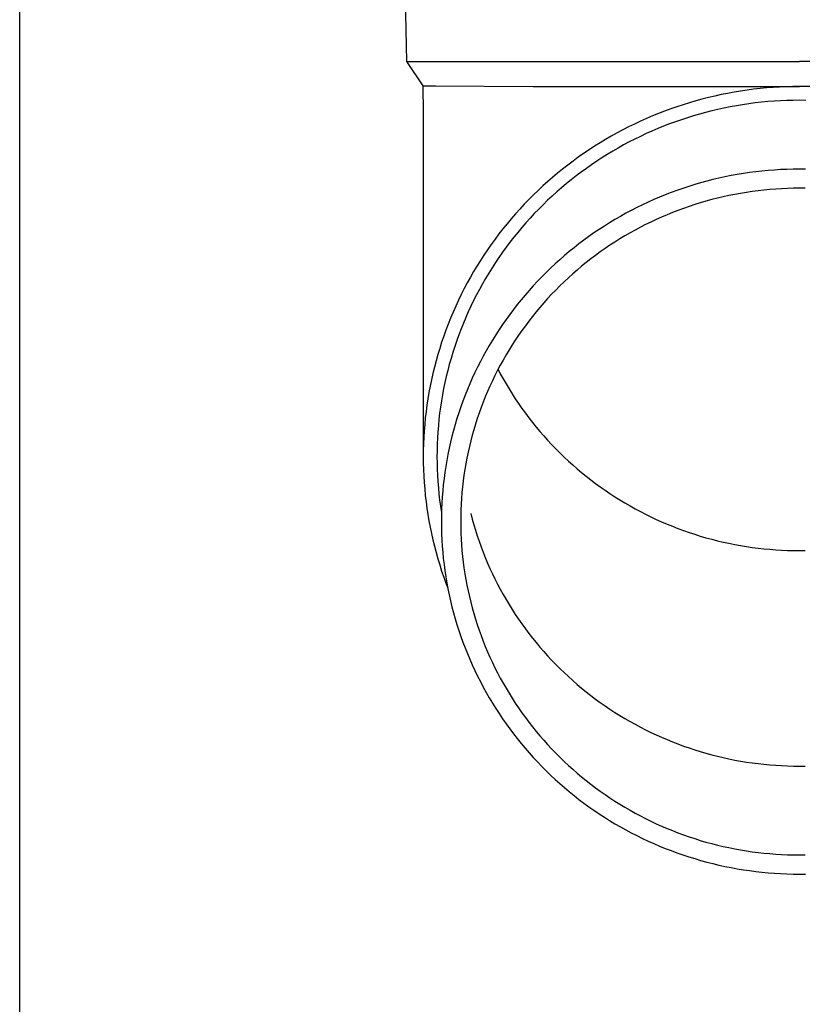
# Model space of a CAD drawing. Units: millimetres. Extents: x 0 to 25230, y 0 to 17820.
# Drawn here: x 6139 to 6202, y 3938 to 4017 of the extents above; entities that cross this region are included whole.
import ezdxf

# ---------------------------------------------------------------- set-up
doc = ezdxf.new("R2010")
doc.units = ezdxf.units.MM
doc.layers.add('YKK_13', color=4, linetype='Continuous', lineweight=30)
doc.layers.add('YKK_A1', color=4, linetype='Continuous', lineweight=30)

msp = doc.modelspace()

# ---------------------------------------------------------------- linework, layer by layer
at = {"layer": 'YKK_13'}
for p, q in [((6169.648, 4033.89), (6169.997, 4013.89)), ((6169.997, 4013.89), (6201.498, 4013.89)), ((6169.997, 4013.89), (6171.309, 4011.948)), ((6232.999, 4013.89), (6201.498, 4013.89)), ((6171.309, 4011.948), (6171.348, 4009.786)), ((6171.309, 4011.948), (6172.338, 4011.948)), ((6172.338, 4011.948), (6180.151, 4011.89)), ((6180.151, 4011.89), (6201.498, 4011.89)), ((6199.394, 4011.816), (6198.87, 4011.775)), ((6199.92, 4011.848), (6199.394, 4011.816)), ((6200.445, 4011.87), (6199.92, 4011.848)), ((6200.971, 4011.884), (6200.445, 4011.87)), ((6201.498, 4011.888), (6200.971, 4011.884)), ((6222.844, 4011.89), (6201.498, 4011.89)), ((6202.024, 4011.884), (6201.498, 4011.888)), ((6194.204, 4011.006), (6193.694, 4010.877)), ((6194.715, 4011.127), (6194.204, 4011.006)), ((6195.229, 4011.24), (6194.715, 4011.127)), ((6195.745, 4011.343), (6195.229, 4011.24)), ((6196.262, 4011.437), (6195.745, 4011.343)), ((6196.781, 4011.523), (6196.262, 4011.437)), ((6197.302, 4011.599), (6196.781, 4011.523)), ((6197.823, 4011.667), (6197.302, 4011.599)), ((6198.346, 4011.726), (6197.823, 4011.667)), ((6198.87, 4011.775), (6198.346, 4011.726)), ((6191.682, 4010.271), (6191.186, 4010.098)), ((6192.181, 4010.435), (6191.682, 4010.271)), ((6192.683, 4010.591), (6192.181, 4010.435)), ((6193.187, 4010.738), (6192.683, 4010.591)), ((6193.694, 4010.877), (6193.187, 4010.738)), ((6195.955, 4010.263), (6195.458, 4010.164)), ((6196.453, 4010.354), (6195.955, 4010.263)), ((6196.953, 4010.436), (6196.453, 4010.354)), ((6197.455, 4010.51), (6196.953, 4010.436)), ((6197.957, 4010.575), (6197.455, 4010.51)), ((6198.461, 4010.632), (6197.957, 4010.575)), ((6198.966, 4010.68), (6198.461, 4010.632)), ((6199.471, 4010.719), (6198.966, 4010.68)), ((6199.977, 4010.749), (6199.471, 4010.719)), ((6200.484, 4010.771), (6199.977, 4010.749)), ((6200.991, 4010.784), (6200.484, 4010.771)), ((6201.498, 4010.788), (6200.991, 4010.784)), ((6202.005, 4010.784), (6201.498, 4010.788)), ((6171.348, 4009.785), (6171.348, 3982.198)), ((6189.717, 4009.528), (6189.235, 4009.321)), ((6190.203, 4009.726), (6189.717, 4009.528)), ((6190.693, 4009.916), (6190.203, 4009.726)), ((6191.186, 4010.098), (6190.693, 4009.916)), ((6193.004, 4009.539), (6192.521, 4009.389)), ((6193.49, 4009.681), (6193.004, 4009.539)), ((6193.979, 4009.814), (6193.49, 4009.681)), ((6194.47, 4009.939), (6193.979, 4009.814)), ((6194.963, 4010.056), (6194.47, 4009.939)), ((6195.458, 4010.164), (6194.963, 4010.056)), ((6187.81, 4008.652), (6187.343, 4008.413)), ((6188.281, 4008.883), (6187.81, 4008.652)), ((6188.756, 4009.107), (6188.281, 4008.883)), ((6189.235, 4009.321), (6188.756, 4009.107)), ((6190.615, 4008.706), (6190.147, 4008.516)), ((6191.087, 4008.889), (6190.615, 4008.706)), ((6191.562, 4009.064), (6191.087, 4008.889)), ((6192.04, 4009.231), (6191.562, 4009.064)), ((6192.521, 4009.389), (6192.04, 4009.231)), ((6186.423, 4007.911), (6185.969, 4007.648)), ((6186.881, 4008.166), (6186.423, 4007.911)), ((6187.343, 4008.413), (6186.881, 4008.166)), ((6188.763, 4007.895), (6188.309, 4007.672)), ((6189.221, 4008.11), (6188.763, 4007.895)), ((6189.682, 4008.317), (6189.221, 4008.11)), ((6190.147, 4008.516), (6189.682, 4008.317)), ((6185.077, 4007.098), (6184.638, 4006.812)), ((6185.521, 4007.377), (6185.077, 4007.098)), ((6185.969, 4007.648), (6185.521, 4007.377)), ((6187.414, 4007.204), (6186.973, 4006.958)), ((6187.859, 4007.442), (6187.414, 4007.204)), ((6188.309, 4007.672), (6187.859, 4007.442)), ((6184.204, 4006.519), (6183.776, 4006.218)), ((6184.638, 4006.812), (6184.204, 4006.519)), ((6186.103, 4006.444), (6185.676, 4006.176)), ((6186.536, 4006.705), (6186.103, 4006.444)), ((6186.973, 4006.958), (6186.536, 4006.705)), ((6182.935, 4005.594), (6182.524, 4005.272)), ((6183.353, 4005.91), (6182.935, 4005.594)), ((6183.776, 4006.218), (6183.353, 4005.91)), ((6184.835, 4005.618), (6184.422, 4005.328)), ((6185.253, 4005.9), (6184.835, 4005.618)), ((6185.676, 4006.176), (6185.253, 4005.9)), ((6182.118, 4004.942), (6181.717, 4004.606)), ((6182.524, 4005.272), (6182.118, 4004.942)), ((6183.613, 4004.728), (6183.216, 4004.417)), ((6184.015, 4005.031), (6183.613, 4004.728)), ((6184.422, 4005.328), (6184.015, 4005.031)), ((6196.021, 4004.744), (6195.531, 4004.646)), ((6196.514, 4004.834), (6196.021, 4004.744)), ((6197.008, 4004.916), (6196.514, 4004.834)), ((6197.503, 4004.989), (6197.008, 4004.916)), ((6198, 4005.053), (6197.503, 4004.989)), ((6198.498, 4005.109), (6198, 4005.053)), ((6198.996, 4005.156), (6198.498, 4005.109)), ((6199.496, 4005.195), (6198.996, 4005.156)), ((6199.996, 4005.225), (6199.496, 4005.195)), ((6200.496, 4005.247), (6199.996, 4005.225)), ((6200.997, 4005.26), (6200.496, 4005.247)), ((6201.498, 4005.264), (6200.997, 4005.26)), ((6201.999, 4005.26), (6201.498, 4005.264)), ((6180.935, 4003.912), (6180.554, 4003.555)), ((6181.323, 4004.262), (6180.935, 4003.912)), ((6181.717, 4004.606), (6181.323, 4004.262)), ((6182.825, 4004.1), (6182.439, 4003.775)), ((6183.216, 4004.417), (6182.825, 4004.1)), ((6193.107, 4004.028), (6192.629, 4003.88)), ((6193.587, 4004.169), (6193.107, 4004.028)), ((6194.07, 4004.3), (6193.587, 4004.169)), ((6194.554, 4004.424), (6194.07, 4004.3)), ((6195.042, 4004.539), (6194.554, 4004.424)), ((6195.531, 4004.646), (6195.042, 4004.539)), ((6180.178, 4003.192), (6179.81, 4002.823)), ((6180.554, 4003.555), (6180.178, 4003.192)), ((6181.686, 4003.108), (6181.318, 4002.764)), ((6182.059, 4003.445), (6181.686, 4003.108)), ((6182.439, 4003.775), (6182.059, 4003.445)), ((6190.746, 4003.205), (6190.284, 4003.016)), ((6191.212, 4003.386), (6190.746, 4003.205)), ((6191.682, 4003.559), (6191.212, 4003.386)), ((6192.154, 4003.723), (6191.682, 4003.559)), ((6192.629, 4003.88), (6192.154, 4003.723)), ((6195.853, 4003.145), (6195.39, 4003.044)), ((6196.317, 4003.238), (6195.853, 4003.145)), ((6196.783, 4003.323), (6196.317, 4003.238)), ((6197.25, 4003.4), (6196.783, 4003.323)), ((6197.719, 4003.469), (6197.25, 4003.4)), ((6198.189, 4003.53), (6197.719, 4003.469)), ((6198.66, 4003.582), (6198.189, 4003.53)), ((6199.131, 4003.627), (6198.66, 4003.582)), ((6199.604, 4003.664), (6199.131, 4003.627)), ((6200.077, 4003.692), (6199.604, 4003.664)), ((6200.55, 4003.713), (6200.077, 4003.692)), ((6201.024, 4003.725), (6200.55, 4003.713)), ((6201.498, 4003.729), (6201.024, 4003.725)), ((6201.971, 4003.725), (6201.498, 4003.729)), ((6179.447, 4002.447), (6179.092, 4002.065)), ((6179.81, 4002.823), (6179.447, 4002.447)), ((6180.956, 4002.414), (6180.601, 4002.059)), ((6181.318, 4002.764), (6180.956, 4002.414)), ((6188.916, 4002.402), (6188.468, 4002.182)), ((6189.368, 4002.615), (6188.916, 4002.402)), ((6189.824, 4002.819), (6189.368, 4002.615)), ((6190.284, 4003.016), (6189.824, 4002.819)), ((6193.108, 4002.42), (6192.658, 4002.272)), ((6193.56, 4002.56), (6193.108, 4002.42)), ((6194.014, 4002.693), (6193.56, 4002.56)), ((6194.471, 4002.818), (6194.014, 4002.693)), ((6194.929, 4002.935), (6194.471, 4002.818)), ((6195.39, 4003.044), (6194.929, 4002.935)), ((6178.743, 4001.677), (6178.401, 4001.283)), ((6179.092, 4002.065), (6178.743, 4001.677)), ((6180.252, 4001.697), (6179.909, 4001.329)), ((6180.601, 4002.059), (6180.252, 4001.697)), ((6187.584, 4001.719), (6187.148, 4001.476)), ((6188.024, 4001.954), (6187.584, 4001.719)), ((6188.468, 4002.182), (6188.024, 4001.954)), ((6190.889, 4001.603), (6190.455, 4001.417)), ((6191.327, 4001.782), (6190.889, 4001.603)), ((6191.768, 4001.953), (6191.327, 4001.782)), ((6192.212, 4002.116), (6191.768, 4001.953)), ((6192.658, 4002.272), (6192.212, 4002.116)), ((6178.067, 4000.883), (6177.739, 4000.477)), ((6178.401, 4001.283), (6178.067, 4000.883)), ((6179.573, 4000.955), (6179.244, 4000.576)), ((6179.909, 4001.329), (6179.573, 4000.955)), ((6186.289, 4000.967), (6185.866, 4000.702)), ((6186.716, 4001.225), (6186.289, 4000.967)), ((6187.148, 4001.476), (6186.716, 4001.225)), ((6189.172, 4000.814), (6188.751, 4000.599)), ((6189.596, 4001.023), (6189.172, 4000.814)), ((6190.024, 4001.224), (6189.596, 4001.023)), ((6190.455, 4001.417), (6190.024, 4001.224)), ((6177.419, 4000.066), (6177.106, 3999.65)), ((6177.739, 4000.477), (6177.419, 4000.066)), ((6178.922, 4000.191), (6178.606, 3999.8)), ((6179.244, 4000.576), (6178.922, 4000.191)), ((6185.036, 4000.15), (6184.628, 3999.864)), ((6185.449, 4000.43), (6185.036, 4000.15)), ((6185.866, 4000.702), (6185.449, 4000.43)), ((6187.923, 4000.146), (6187.514, 3999.91)), ((6188.335, 4000.376), (6187.923, 4000.146)), ((6188.751, 4000.599), (6188.335, 4000.376)), ((6176.8, 3999.228), (6176.502, 3998.801)), ((6177.106, 3999.65), (6176.8, 3999.228)), ((6178.297, 3999.404), (6177.996, 3999.003)), ((6178.606, 3999.8), (6178.297, 3999.404)), ((6183.828, 3999.27), (6183.436, 3998.963)), ((6184.226, 3999.57), (6183.828, 3999.27)), ((6184.628, 3999.864), (6184.226, 3999.57)), ((6186.316, 3999.157), (6185.925, 3998.893)), ((6186.711, 3999.415), (6186.316, 3999.157)), ((6187.11, 3999.666), (6186.711, 3999.415)), ((6187.514, 3999.91), (6187.11, 3999.666)), ((6176.212, 3998.369), (6175.929, 3997.932)), ((6176.502, 3998.801), (6176.212, 3998.369)), ((6177.701, 3998.597), (6177.414, 3998.186)), ((6177.996, 3999.003), (6177.701, 3998.597)), ((6183.05, 3998.649), (6182.669, 3998.328)), ((6183.436, 3998.963), (6183.05, 3998.649)), ((6185.539, 3998.622), (6185.158, 3998.344)), ((6185.925, 3998.893), (6185.539, 3998.622)), ((6175.929, 3997.932), (6175.654, 3997.49)), ((6177.134, 3997.77), (6176.862, 3997.349)), ((6177.414, 3998.186), (6177.134, 3997.77)), ((6181.924, 3997.668), (6181.561, 3997.328)), ((6182.294, 3998.001), (6181.924, 3997.668)), ((6182.669, 3998.328), (6182.294, 3998.001)), ((6184.412, 3997.77), (6184.046, 3997.473)), ((6184.782, 3998.06), (6184.412, 3997.77)), ((6185.158, 3998.344), (6184.782, 3998.06)), ((6175.387, 3997.043), (6175.128, 3996.592)), ((6175.654, 3997.49), (6175.387, 3997.043)), ((6176.597, 3996.923), (6176.34, 3996.493)), ((6176.862, 3997.349), (6176.597, 3996.923)), ((6181.204, 3996.982), (6180.853, 3996.63)), ((6181.561, 3997.328), (6181.204, 3996.982)), ((6183.331, 3996.861), (6182.981, 3996.545)), ((6183.686, 3997.17), (6183.331, 3996.861)), ((6184.046, 3997.473), (6183.686, 3997.17)), ((6174.877, 3996.137), (6174.634, 3995.677)), ((6175.128, 3996.592), (6174.877, 3996.137)), ((6176.09, 3996.059), (6175.848, 3995.62)), ((6176.34, 3996.493), (6176.09, 3996.059)), ((6180.508, 3996.272), (6180.169, 3995.909)), ((6180.853, 3996.63), (6180.508, 3996.272)), ((6182.638, 3996.224), (6182.3, 3995.897)), ((6182.981, 3996.545), (6182.638, 3996.224)), ((6174.399, 3995.214), (6174.172, 3994.746)), ((6174.634, 3995.677), (6174.399, 3995.214)), ((6175.848, 3995.62), (6175.614, 3995.178)), ((6179.837, 3995.539), (6179.512, 3995.164)), ((6180.169, 3995.909), (6179.837, 3995.539)), ((6181.641, 3995.225), (6181.321, 3994.881)), ((6181.968, 3995.564), (6181.641, 3995.225)), ((6182.3, 3995.897), (6181.968, 3995.564)), ((6174.172, 3994.746), (6173.954, 3994.274)), ((6175.388, 3994.731), (6175.169, 3994.281)), ((6175.614, 3995.178), (6175.388, 3994.731)), ((6179.194, 3994.783), (6178.882, 3994.397)), ((6179.512, 3995.164), (6179.194, 3994.783)), ((6181.007, 3994.532), (6180.7, 3994.177)), ((6181.321, 3994.881), (6181.007, 3994.532)), ((6173.744, 3993.799), (6173.543, 3993.32)), ((6173.954, 3994.274), (6173.744, 3993.799)), ((6174.959, 3993.827), (6174.757, 3993.369)), ((6175.169, 3994.281), (6174.959, 3993.827)), ((6178.577, 3994.005), (6178.279, 3993.608)), ((6178.882, 3994.397), (6178.577, 3994.005)), ((6180.398, 3993.817), (6180.103, 3993.452)), ((6180.7, 3994.177), (6180.398, 3993.817)), ((6173.35, 3992.838), (6173.166, 3992.353)), ((6173.543, 3993.32), (6173.35, 3992.838)), ((6174.563, 3992.908), (6174.377, 3992.444)), ((6174.757, 3993.369), (6174.563, 3992.908)), ((6177.988, 3993.207), (6177.704, 3992.8)), ((6178.279, 3993.608), (6177.988, 3993.207)), ((6179.815, 3993.081), (6179.533, 3992.706)), ((6180.103, 3993.452), (6179.815, 3993.081)), ((6173.166, 3992.353), (6172.99, 3991.864)), ((6174.377, 3992.444), (6174.2, 3991.977)), ((6177.428, 3992.389), (6177.159, 3991.972)), ((6177.704, 3992.8), (6177.428, 3992.389)), ((6179.258, 3992.326), (6178.989, 3991.942)), ((6179.533, 3992.706), (6179.258, 3992.326)), ((6172.823, 3991.373), (6172.665, 3990.879)), ((6172.99, 3991.864), (6172.823, 3991.373)), ((6174.03, 3991.506), (6173.869, 3991.033)), ((6174.2, 3991.977), (6174.03, 3991.506)), ((6176.897, 3991.552), (6176.643, 3991.126)), ((6177.159, 3991.972), (6176.897, 3991.552)), ((6178.728, 3991.553), (6178.473, 3991.159)), ((6178.989, 3991.942), (6178.728, 3991.553)), ((6172.665, 3990.879), (6172.516, 3990.382)), ((6173.717, 3990.557), (6173.573, 3990.079)), ((6173.869, 3991.033), (6173.717, 3990.557)), ((6176.396, 3990.697), (6176.157, 3990.263)), ((6176.643, 3991.126), (6176.396, 3990.697)), ((6178.226, 3990.761), (6177.985, 3990.359)), ((6178.473, 3991.159), (6178.226, 3990.761)), ((6172.375, 3989.883), (6172.243, 3989.381)), ((6172.516, 3990.382), (6172.375, 3989.883)), ((6173.573, 3990.079), (6173.437, 3989.598)), ((6175.926, 3989.825), (6175.702, 3989.384)), ((6176.157, 3990.263), (6175.926, 3989.825)), ((6177.752, 3989.953), (6177.526, 3989.543)), ((6177.985, 3990.359), (6177.752, 3989.953)), ((6172.243, 3989.381), (6172.12, 3988.877)), ((6173.311, 3989.115), (6173.192, 3988.63)), ((6173.437, 3989.598), (6173.311, 3989.115)), ((6175.487, 3988.938), (6175.279, 3988.489)), ((6175.702, 3989.384), (6175.487, 3988.938)), ((6177.307, 3989.129), (6177.095, 3988.711)), ((6177.526, 3989.543), (6177.307, 3989.129)), ((6177.342, 3989.196), (6177.526, 3988.849)), ((6172.006, 3988.371), (6171.902, 3987.863)), ((6172.12, 3988.877), (6172.006, 3988.371)), ((6173.082, 3988.142), (6172.981, 3987.654)), ((6173.192, 3988.63), (6173.082, 3988.142)), ((6175.279, 3988.489), (6175.079, 3988.037)), ((6176.891, 3988.29), (6176.695, 3987.865)), ((6177.095, 3988.711), (6176.891, 3988.29)), ((6177.526, 3988.849), (6177.752, 3988.439)), ((6177.752, 3988.439), (6177.985, 3988.033)), ((6171.806, 3987.354), (6171.719, 3986.843)), ((6171.902, 3987.863), (6171.806, 3987.354)), ((6172.981, 3987.654), (6172.889, 3987.163)), ((6174.887, 3987.581), (6174.704, 3987.122)), ((6175.079, 3988.037), (6174.887, 3987.581)), ((6176.506, 3987.437), (6176.325, 3987.006)), ((6176.695, 3987.865), (6176.506, 3987.437)), ((6177.985, 3988.033), (6178.226, 3987.631)), ((6178.226, 3987.631), (6178.473, 3987.233)), ((6171.719, 3986.843), (6171.641, 3986.33)), ((6172.805, 3986.671), (6172.73, 3986.177)), ((6172.889, 3987.163), (6172.805, 3986.671)), ((6174.528, 3986.659), (6174.361, 3986.194)), ((6174.704, 3987.122), (6174.528, 3986.659)), ((6176.151, 3986.572), (6175.985, 3986.134)), ((6176.325, 3987.006), (6176.151, 3986.572)), ((6178.473, 3987.233), (6178.728, 3986.839)), ((6178.728, 3986.839), (6178.989, 3986.45)), ((6171.572, 3985.817), (6171.513, 3985.302)), ((6171.641, 3986.33), (6171.572, 3985.817)), ((6172.73, 3986.177), (6172.664, 3985.683)), ((6174.361, 3986.194), (6174.202, 3985.726)), ((6175.985, 3986.134), (6175.827, 3985.695)), ((6178.989, 3986.45), (6179.258, 3986.065)), ((6179.258, 3986.065), (6179.533, 3985.686)), ((6171.513, 3985.302), (6171.462, 3984.786)), ((6172.607, 3985.187), (6172.558, 3984.69)), ((6172.664, 3985.683), (6172.607, 3985.187)), ((6174.052, 3985.256), (6173.909, 3984.783)), ((6174.202, 3985.726), (6174.052, 3985.256)), ((6175.676, 3985.252), (6175.534, 3984.807)), ((6175.827, 3985.695), (6175.676, 3985.252)), ((6179.533, 3985.686), (6179.815, 3985.31)), ((6179.815, 3985.31), (6180.103, 3984.94)), ((6180.103, 3984.94), (6180.398, 3984.575)), ((6171.421, 3984.269), (6171.389, 3983.752)), ((6171.462, 3984.786), (6171.421, 3984.269)), ((6172.518, 3984.193), (6172.487, 3983.695)), ((6172.558, 3984.69), (6172.518, 3984.193)), ((6173.776, 3984.307), (6173.65, 3983.829)), ((6173.909, 3984.783), (6173.776, 3984.307)), ((6175.399, 3984.359), (6175.273, 3983.91)), ((6175.534, 3984.807), (6175.399, 3984.359)), ((6180.398, 3984.575), (6180.7, 3984.215)), ((6180.7, 3984.215), (6181.007, 3983.86)), ((6171.389, 3983.752), (6171.366, 3983.234)), ((6172.487, 3983.695), (6172.465, 3983.196)), ((6173.65, 3983.829), (6173.533, 3983.349)), ((6175.154, 3983.458), (6175.043, 3983.004)), ((6175.273, 3983.91), (6175.154, 3983.458)), ((6181.007, 3983.86), (6181.321, 3983.51)), ((6181.321, 3983.51), (6181.641, 3983.166)), ((6171.352, 3982.716), (6171.348, 3982.198)), ((6171.366, 3983.234), (6171.352, 3982.716)), ((6172.452, 3982.697), (6172.448, 3982.198)), ((6172.465, 3983.196), (6172.452, 3982.697)), ((6173.425, 3982.868), (6173.325, 3982.384)), ((6173.533, 3983.349), (6173.425, 3982.868)), ((6175.043, 3983.004), (6174.941, 3982.548)), ((6181.641, 3983.166), (6181.968, 3982.828)), ((6181.968, 3982.828), (6182.3, 3982.495)), ((6171.348, 3982.198), (6171.352, 3981.68)), ((6172.448, 3982.198), (6172.452, 3981.699)), ((6173.234, 3981.899), (6173.151, 3981.412)), ((6173.325, 3982.384), (6173.234, 3981.899)), ((6174.846, 3982.091), (6174.76, 3981.632)), ((6174.941, 3982.548), (6174.846, 3982.091)), ((6182.3, 3982.495), (6182.638, 3982.168)), ((6182.638, 3982.168), (6182.981, 3981.846)), ((6182.981, 3981.846), (6183.331, 3981.531)), ((6171.352, 3981.68), (6171.366, 3981.162)), ((6171.366, 3981.162), (6171.389, 3980.644)), ((6172.452, 3981.699), (6172.465, 3981.201)), ((6172.465, 3981.201), (6172.487, 3980.702)), ((6173.151, 3981.412), (6173.077, 3980.924)), ((6174.682, 3981.172), (6174.612, 3980.71)), ((6174.76, 3981.632), (6174.682, 3981.172)), ((6183.331, 3981.531), (6183.686, 3981.222)), ((6183.686, 3981.222), (6184.046, 3980.919)), ((6171.389, 3980.644), (6171.421, 3980.127)), ((6172.487, 3980.702), (6172.518, 3980.204)), ((6172.518, 3980.204), (6172.558, 3979.707)), ((6173.012, 3980.435), (6172.955, 3979.944)), ((6173.077, 3980.924), (6173.012, 3980.435)), ((6174.55, 3980.248), (6174.496, 3979.784)), ((6174.612, 3980.71), (6174.55, 3980.248)), ((6184.046, 3980.919), (6184.412, 3980.622)), ((6184.412, 3980.622), (6184.782, 3980.331)), ((6184.782, 3980.331), (6185.158, 3980.047)), ((6171.421, 3980.127), (6171.462, 3979.611)), ((6171.462, 3979.611), (6171.513, 3979.095)), ((6172.558, 3979.707), (6172.607, 3979.21)), ((6172.907, 3979.453), (6172.868, 3978.961)), ((6172.955, 3979.944), (6172.907, 3979.453)), ((6174.496, 3979.784), (6174.451, 3979.319)), ((6185.158, 3980.047), (6185.539, 3979.77)), ((6185.539, 3979.77), (6185.925, 3979.499)), ((6185.925, 3979.499), (6186.316, 3979.234)), ((6171.513, 3979.095), (6171.572, 3978.58)), ((6172.607, 3979.21), (6172.664, 3978.714)), ((6172.664, 3978.714), (6172.73, 3978.219)), ((6172.868, 3978.961), (6172.837, 3978.469)), ((6174.414, 3978.854), (6174.385, 3978.388)), ((6174.451, 3979.319), (6174.414, 3978.854)), ((6186.316, 3979.234), (6186.711, 3978.977)), ((6186.711, 3978.977), (6187.11, 3978.726)), ((6187.11, 3978.726), (6187.514, 3978.482)), ((6171.572, 3978.58), (6171.641, 3978.066)), ((6171.641, 3978.066), (6171.719, 3977.554)), ((6172.73, 3978.219), (6172.805, 3977.726)), ((6172.815, 3977.976), (6172.802, 3977.482)), ((6172.837, 3978.469), (6172.815, 3977.976)), ((6174.364, 3977.922), (6174.352, 3977.456)), ((6174.385, 3978.388), (6174.364, 3977.922)), ((6187.514, 3978.482), (6187.923, 3978.245)), ((6187.923, 3978.245), (6188.335, 3978.016)), ((6188.335, 3978.016), (6188.751, 3977.793)), ((6171.719, 3977.554), (6171.806, 3977.043)), ((6171.806, 3977.043), (6171.902, 3976.533)), ((6172.802, 3977.482), (6172.798, 3976.989)), ((6174.352, 3977.456), (6174.348, 3976.989)), ((6175.154, 3977.644), (6175.273, 3977.192)), ((6175.273, 3977.192), (6175.399, 3976.742)), ((6188.751, 3977.793), (6189.172, 3977.577)), ((6189.172, 3977.577), (6189.596, 3977.369)), ((6189.596, 3977.369), (6190.024, 3977.168)), ((6190.024, 3977.168), (6190.455, 3976.975)), ((6171.902, 3976.533), (6172.006, 3976.025)), ((6172.798, 3976.989), (6172.802, 3976.495)), ((6172.802, 3976.495), (6172.815, 3976.002)), ((6174.348, 3976.989), (6174.352, 3976.522)), ((6174.352, 3976.522), (6174.364, 3976.056)), ((6175.399, 3976.742), (6175.534, 3976.295)), ((6175.534, 3976.295), (6175.676, 3975.85)), ((6190.455, 3976.975), (6190.889, 3976.789)), ((6190.889, 3976.789), (6191.327, 3976.61)), ((6191.327, 3976.61), (6191.768, 3976.439)), ((6191.768, 3976.439), (6192.212, 3976.276)), ((6192.212, 3976.276), (6192.658, 3976.12)), ((6172.006, 3976.025), (6172.12, 3975.52)), ((6172.12, 3975.52), (6172.243, 3975.016)), ((6172.815, 3976.002), (6172.837, 3975.509)), ((6172.837, 3975.509), (6172.868, 3975.016)), ((6174.364, 3976.056), (6174.385, 3975.589)), ((6174.385, 3975.589), (6174.414, 3975.124)), ((6175.676, 3975.85), (6175.827, 3975.407)), ((6192.658, 3976.12), (6193.108, 3975.972)), ((6193.108, 3975.972), (6193.56, 3975.831)), ((6193.56, 3975.831), (6194.014, 3975.699)), ((6194.014, 3975.699), (6194.471, 3975.574)), ((6194.471, 3975.574), (6194.929, 3975.457)), ((6172.243, 3975.016), (6172.375, 3974.514)), ((6172.868, 3975.016), (6172.907, 3974.525)), ((6174.414, 3975.124), (6174.451, 3974.658)), ((6175.827, 3975.407), (6175.985, 3974.967)), ((6175.985, 3974.967), (6176.151, 3974.53)), ((6194.929, 3975.457), (6195.39, 3975.348)), ((6195.39, 3975.348), (6195.853, 3975.247)), ((6195.853, 3975.247), (6196.317, 3975.154)), ((6196.317, 3975.154), (6196.783, 3975.069)), ((6196.783, 3975.069), (6197.25, 3974.992)), ((6197.25, 3974.992), (6197.719, 3974.923)), ((6197.719, 3974.923), (6198.189, 3974.862)), ((6198.189, 3974.862), (6198.66, 3974.809)), ((6198.66, 3974.809), (6199.131, 3974.765)), ((6199.131, 3974.765), (6199.604, 3974.728)), ((6199.604, 3974.728), (6200.077, 3974.7)), ((6200.077, 3974.7), (6200.55, 3974.679)), ((6200.55, 3974.679), (6201.024, 3974.667)), ((6172.375, 3974.514), (6172.516, 3974.015)), ((6172.516, 3974.015), (6172.665, 3973.518)), ((6172.907, 3974.525), (6172.955, 3974.033)), ((6172.955, 3974.033), (6173.012, 3973.543)), ((6174.451, 3974.658), (6174.496, 3974.194)), ((6174.496, 3974.194), (6174.55, 3973.73)), ((6176.151, 3974.53), (6176.325, 3974.096)), ((6176.325, 3974.096), (6176.506, 3973.665)), ((6201.024, 3974.667), (6201.498, 3974.663)), ((6201.498, 3974.663), (6201.971, 3974.667)), ((6172.665, 3973.518), (6172.823, 3973.024)), ((6173.012, 3973.543), (6173.077, 3973.054)), ((6174.55, 3973.73), (6174.612, 3973.267)), ((6174.612, 3973.267), (6174.682, 3972.806)), ((6176.506, 3973.665), (6176.695, 3973.237)), ((6176.695, 3973.237), (6176.891, 3972.812)), ((6172.823, 3973.024), (6172.99, 3972.532)), ((6172.99, 3972.532), (6173.166, 3972.044)), ((6173.077, 3973.054), (6173.151, 3972.566)), ((6173.151, 3972.566), (6173.234, 3972.079)), ((6174.682, 3972.806), (6174.76, 3972.346)), ((6174.76, 3972.346), (6174.846, 3971.887)), ((6176.891, 3972.812), (6177.095, 3972.391)), ((6177.095, 3972.391), (6177.307, 3971.973)), ((6173.166, 3972.044), (6173.313, 3971.655)), ((6173.234, 3972.079), (6173.325, 3971.594)), ((6173.325, 3971.594), (6173.425, 3971.11)), ((6174.846, 3971.887), (6174.941, 3971.429)), ((6177.307, 3971.973), (6177.526, 3971.559)), ((6177.526, 3971.559), (6177.752, 3971.149)), ((6173.425, 3971.11), (6173.533, 3970.628)), ((6174.941, 3971.429), (6175.043, 3970.974)), ((6175.043, 3970.974), (6175.154, 3970.52)), ((6177.752, 3971.149), (6177.985, 3970.743)), ((6177.985, 3970.743), (6178.226, 3970.341)), ((6173.533, 3970.628), (6173.65, 3970.149)), ((6173.65, 3970.149), (6173.776, 3969.671)), ((6175.154, 3970.52), (6175.273, 3970.068)), ((6175.273, 3970.068), (6175.399, 3969.618)), ((6178.226, 3970.341), (6178.473, 3969.943)), ((6178.473, 3969.943), (6178.728, 3969.549)), ((6173.776, 3969.671), (6173.909, 3969.195)), ((6173.909, 3969.195), (6174.052, 3968.722)), ((6175.399, 3969.618), (6175.534, 3969.171)), ((6175.534, 3969.171), (6175.676, 3968.726)), ((6178.728, 3969.549), (6178.989, 3969.16)), ((6178.989, 3969.16), (6179.258, 3968.775)), ((6174.052, 3968.722), (6174.202, 3968.251)), ((6175.676, 3968.726), (6175.827, 3968.283)), ((6179.258, 3968.775), (6179.533, 3968.396)), ((6179.533, 3968.396), (6179.815, 3968.02)), ((6174.202, 3968.251), (6174.361, 3967.783)), ((6174.361, 3967.783), (6174.528, 3967.318)), ((6175.827, 3968.283), (6175.985, 3967.843)), ((6175.985, 3967.843), (6176.151, 3967.406)), ((6179.815, 3968.02), (6180.103, 3967.65)), ((6180.103, 3967.65), (6180.398, 3967.285)), ((6174.528, 3967.318), (6174.704, 3966.856)), ((6174.704, 3966.856), (6174.887, 3966.397)), ((6176.151, 3967.406), (6176.325, 3966.972)), ((6176.325, 3966.972), (6176.506, 3966.541)), ((6180.398, 3967.285), (6180.7, 3966.925)), ((6180.7, 3966.925), (6181.007, 3966.57)), ((6174.887, 3966.397), (6175.079, 3965.941)), ((6176.506, 3966.541), (6176.695, 3966.113)), ((6176.695, 3966.113), (6176.891, 3965.688)), ((6181.007, 3966.57), (6181.321, 3966.22)), ((6181.321, 3966.22), (6181.641, 3965.876)), ((6175.079, 3965.941), (6175.279, 3965.488)), ((6175.279, 3965.488), (6175.487, 3965.039)), ((6176.891, 3965.688), (6177.095, 3965.267)), ((6177.095, 3965.267), (6177.307, 3964.849)), ((6181.641, 3965.876), (6181.968, 3965.538)), ((6181.968, 3965.538), (6182.3, 3965.205)), ((6182.3, 3965.205), (6182.638, 3964.878)), ((6175.487, 3965.039), (6175.702, 3964.594)), ((6175.702, 3964.594), (6175.926, 3964.152)), ((6177.307, 3964.849), (6177.526, 3964.435)), ((6177.526, 3964.435), (6177.752, 3964.025)), ((6182.638, 3964.878), (6182.981, 3964.556)), ((6182.981, 3964.556), (6183.331, 3964.241)), ((6175.926, 3964.152), (6176.157, 3963.715)), ((6176.157, 3963.715), (6176.396, 3963.281)), ((6177.752, 3964.025), (6177.985, 3963.619)), ((6177.985, 3963.619), (6178.226, 3963.217)), ((6183.331, 3964.241), (6183.686, 3963.932)), ((6183.686, 3963.932), (6184.046, 3963.629)), ((6184.046, 3963.629), (6184.412, 3963.332)), ((6176.396, 3963.281), (6176.643, 3962.851)), ((6176.643, 3962.851), (6176.897, 3962.426)), ((6178.226, 3963.217), (6178.473, 3962.819)), ((6184.412, 3963.332), (6184.782, 3963.041)), ((6184.782, 3963.041), (6185.158, 3962.757)), ((6176.897, 3962.426), (6177.159, 3962.005)), ((6178.473, 3962.819), (6178.728, 3962.425)), ((6178.728, 3962.425), (6178.989, 3962.036)), ((6178.989, 3962.036), (6179.258, 3961.651)), ((6185.158, 3962.757), (6185.539, 3962.48)), ((6185.539, 3962.48), (6185.925, 3962.209)), ((6185.925, 3962.209), (6186.316, 3961.944)), ((6177.159, 3962.005), (6177.428, 3961.589)), ((6177.428, 3961.589), (6177.704, 3961.178)), ((6179.258, 3961.651), (6179.533, 3961.271)), ((6179.533, 3961.271), (6179.815, 3960.896)), ((6186.316, 3961.944), (6186.711, 3961.687)), ((6186.711, 3961.687), (6187.11, 3961.436)), ((6187.11, 3961.436), (6187.514, 3961.192)), ((6177.704, 3961.178), (6177.988, 3960.771)), ((6177.988, 3960.771), (6178.279, 3960.369)), ((6179.815, 3960.896), (6180.103, 3960.526)), ((6180.103, 3960.526), (6180.398, 3960.161)), ((6187.514, 3961.192), (6187.923, 3960.955)), ((6187.923, 3960.955), (6188.335, 3960.726)), ((6188.335, 3960.726), (6188.751, 3960.503)), ((6188.751, 3960.503), (6189.172, 3960.287)), ((6178.279, 3960.369), (6178.577, 3959.973)), ((6178.577, 3959.973), (6178.882, 3959.581)), ((6180.398, 3960.161), (6180.7, 3959.801)), ((6180.7, 3959.801), (6181.007, 3959.446)), ((6189.172, 3960.287), (6189.596, 3960.079)), ((6189.596, 3960.079), (6190.024, 3959.878)), ((6190.024, 3959.878), (6190.455, 3959.685)), ((6190.455, 3959.685), (6190.889, 3959.499)), ((6178.882, 3959.581), (6179.194, 3959.195)), ((6179.194, 3959.195), (6179.512, 3958.814)), ((6181.007, 3959.446), (6181.321, 3959.096)), ((6181.321, 3959.096), (6181.641, 3958.752)), ((6190.889, 3959.499), (6191.327, 3959.32)), ((6191.327, 3959.32), (6191.768, 3959.149)), ((6191.768, 3959.149), (6192.212, 3958.986)), ((6192.212, 3958.986), (6192.658, 3958.83)), ((6179.512, 3958.814), (6179.837, 3958.439)), ((6179.837, 3958.439), (6180.169, 3958.069)), ((6181.641, 3958.752), (6181.968, 3958.414)), ((6181.968, 3958.414), (6182.3, 3958.081)), ((6192.658, 3958.83), (6193.108, 3958.682)), ((6193.108, 3958.682), (6193.56, 3958.541)), ((6193.56, 3958.541), (6194.014, 3958.409)), ((6194.014, 3958.409), (6194.471, 3958.284)), ((6194.471, 3958.284), (6194.929, 3958.167)), ((6194.929, 3958.167), (6195.39, 3958.058)), ((6180.169, 3958.069), (6180.508, 3957.705)), ((6180.508, 3957.705), (6180.853, 3957.347)), ((6180.853, 3957.347), (6181.204, 3956.995)), ((6182.3, 3958.081), (6182.638, 3957.754)), ((6182.638, 3957.754), (6182.981, 3957.432)), ((6182.981, 3957.432), (6183.331, 3957.117)), ((6195.39, 3958.058), (6195.853, 3957.957)), ((6195.853, 3957.957), (6196.317, 3957.864)), ((6196.317, 3957.864), (6196.783, 3957.779)), ((6196.783, 3957.779), (6197.25, 3957.702)), ((6197.25, 3957.702), (6197.719, 3957.633)), ((6197.719, 3957.633), (6198.189, 3957.572)), ((6198.189, 3957.572), (6198.66, 3957.519)), ((6198.66, 3957.519), (6199.131, 3957.475)), ((6199.131, 3957.475), (6199.604, 3957.438)), ((6199.604, 3957.438), (6200.077, 3957.41)), ((6200.077, 3957.41), (6200.55, 3957.389)), ((6200.55, 3957.389), (6201.024, 3957.377)), ((6201.024, 3957.377), (6201.498, 3957.373)), ((6201.498, 3957.373), (6201.971, 3957.377)), ((6181.204, 3956.995), (6181.561, 3956.65)), ((6181.561, 3956.65), (6181.924, 3956.31)), ((6183.331, 3957.117), (6183.686, 3956.808)), ((6183.686, 3956.808), (6184.046, 3956.505)), ((6184.046, 3956.505), (6184.412, 3956.208)), ((6181.924, 3956.31), (6182.294, 3955.976)), ((6182.294, 3955.976), (6182.669, 3955.649)), ((6184.412, 3956.208), (6184.782, 3955.917)), ((6184.782, 3955.917), (6185.158, 3955.633)), ((6182.669, 3955.649), (6183.05, 3955.329)), ((6183.05, 3955.329), (6183.436, 3955.015)), ((6183.436, 3955.015), (6183.828, 3954.708)), ((6185.158, 3955.633), (6185.539, 3955.356)), ((6185.539, 3955.356), (6185.925, 3955.085)), ((6185.925, 3955.085), (6186.316, 3954.82)), ((6183.828, 3954.708), (6184.226, 3954.407)), ((6184.226, 3954.407), (6184.628, 3954.114)), ((6186.316, 3954.82), (6186.711, 3954.563)), ((6186.711, 3954.563), (6187.11, 3954.312)), ((6187.11, 3954.312), (6187.514, 3954.068)), ((6184.628, 3954.114), (6185.036, 3953.827)), ((6185.036, 3953.827), (6185.449, 3953.548)), ((6185.449, 3953.548), (6185.866, 3953.275)), ((6187.514, 3954.068), (6187.923, 3953.831)), ((6187.923, 3953.831), (6188.335, 3953.602)), ((6188.335, 3953.602), (6188.751, 3953.379)), ((6188.751, 3953.379), (6189.172, 3953.163)), ((6185.866, 3953.275), (6186.289, 3953.01)), ((6186.289, 3953.01), (6186.716, 3952.752)), ((6186.716, 3952.752), (6187.148, 3952.502)), ((6189.172, 3953.163), (6189.596, 3952.955)), ((6189.596, 3952.955), (6190.024, 3952.754)), ((6190.024, 3952.754), (6190.455, 3952.561)), ((6190.455, 3952.561), (6190.889, 3952.375)), ((6187.148, 3952.502), (6187.584, 3952.259)), ((6187.584, 3952.259), (6188.024, 3952.024)), ((6188.024, 3952.024), (6188.468, 3951.796)), ((6188.468, 3951.796), (6188.916, 3951.575)), ((6190.889, 3952.375), (6191.327, 3952.196)), ((6191.327, 3952.196), (6191.768, 3952.025)), ((6191.768, 3952.025), (6192.212, 3951.861)), ((6192.212, 3951.861), (6192.658, 3951.706)), ((6188.916, 3951.575), (6189.368, 3951.363)), ((6189.368, 3951.363), (6189.824, 3951.158)), ((6189.824, 3951.158), (6190.284, 3950.962)), ((6192.658, 3951.706), (6193.108, 3951.558)), ((6193.108, 3951.558), (6193.56, 3951.417)), ((6193.56, 3951.417), (6194.014, 3951.285)), ((6194.014, 3951.285), (6194.471, 3951.16)), ((6194.471, 3951.16), (6194.929, 3951.043)), ((6194.929, 3951.043), (6195.39, 3950.934)), ((6190.284, 3950.962), (6190.746, 3950.773)), ((6190.746, 3950.773), (6191.212, 3950.592)), ((6191.212, 3950.592), (6191.682, 3950.419)), ((6191.682, 3950.419), (6192.154, 3950.254)), ((6192.154, 3950.254), (6192.629, 3950.098)), ((6195.39, 3950.934), (6195.853, 3950.833)), ((6195.853, 3950.833), (6196.317, 3950.74)), ((6196.317, 3950.74), (6196.783, 3950.655)), ((6196.783, 3950.655), (6197.25, 3950.578)), ((6197.25, 3950.578), (6197.719, 3950.509)), ((6197.719, 3950.509), (6198.189, 3950.448)), ((6198.189, 3950.448), (6198.66, 3950.395)), ((6198.66, 3950.395), (6199.131, 3950.351)), ((6199.131, 3950.351), (6199.604, 3950.314)), ((6199.604, 3950.314), (6200.077, 3950.286)), ((6200.077, 3950.286), (6200.55, 3950.265)), ((6200.55, 3950.265), (6201.024, 3950.253)), ((6201.024, 3950.253), (6201.498, 3950.249)), ((6201.498, 3950.249), (6201.971, 3950.253)), ((6192.629, 3950.098), (6193.107, 3949.949)), ((6193.107, 3949.949), (6193.587, 3949.809)), ((6193.587, 3949.809), (6194.07, 3949.677)), ((6194.07, 3949.677), (6194.554, 3949.554)), ((6194.554, 3949.554), (6195.042, 3949.439)), ((6195.042, 3949.439), (6195.531, 3949.332)), ((6195.531, 3949.332), (6196.021, 3949.233)), ((6196.021, 3949.233), (6196.514, 3949.143)), ((6196.514, 3949.143), (6197.008, 3949.062)), ((6197.008, 3949.062), (6197.503, 3948.989)), ((6197.503, 3948.989), (6198, 3948.925)), ((6198, 3948.925), (6198.498, 3948.869)), ((6198.498, 3948.869), (6198.996, 3948.821)), ((6198.996, 3948.821), (6199.496, 3948.783)), ((6199.496, 3948.783), (6199.996, 3948.753)), ((6199.996, 3948.753), (6200.496, 3948.731)), ((6200.496, 3948.731), (6200.997, 3948.718)), ((6200.997, 3948.718), (6201.498, 3948.714)), ((6201.498, 3948.714), (6201.999, 3948.718))]:
    msp.add_line(p, q, dxfattribs=at)
at = {"layer": 'YKK_A1'}
msp.add_line((6138.998, 3427.817), (6138.998, 6224.817), dxfattribs=at)

doc.saveas('drawing.dxf')
